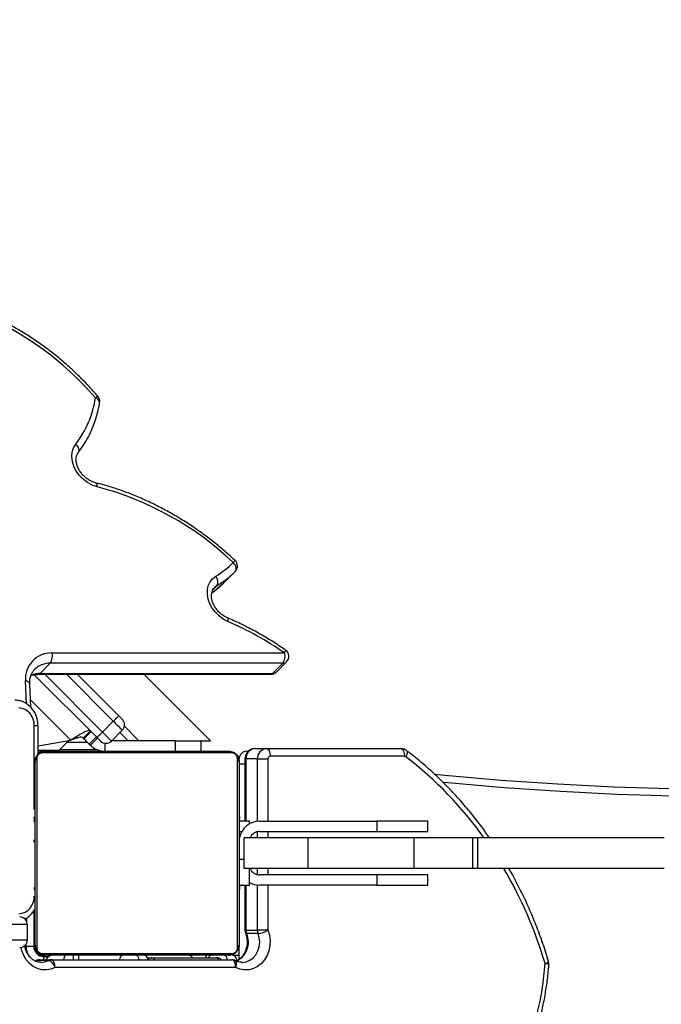
# Model space of a CAD drawing. Units: centimetres. Extents: x -1914 to 1094, y -7000 to -4743.
# Drawn here: x -696 to -670, y -5438 to -5399 of the extents above; entities that cross this region are included whole.
import ezdxf

# ---------------------------------------------------------------- set-up
doc = ezdxf.new("R2010")
doc.units = ezdxf.units.CM
doc.layers.add('VP-DIM', color=7, linetype='Continuous')
doc.layers.add('VP-EQ', color=7, linetype='Continuous', true_color=0x8a3492)
doc.dimstyles.new('Strefa', dxfattribs={"dimtxt": 14, "dimasz": 20, "dimexe": 20, "dimexo": 50, "dimgap": 20, "dimtad": 0, "dimdec": 0, "dimzin": 0, "dimdsep": 46, "dimtxsty": 'Standard', "dimcen": 0.09, "dimadec": 0, "dimazin": 0, "dimtfac": 1, "dimtdec": 4, "dimtofl": 0, "dimtmove": 0, "dimatfit": 3, "dimfxl": 70, "dimfxlon": 1, "dimtolj": 1, "dimtzin": 0, "dimarcsym": 0})

# ---------------------------------------------------------------- blocks, each defined once
blk = doc.blocks.new('*D22')
at = {"layer": 'Defpoints', "color": 0}
for p in [(380.044, -4865.056), (-1093.929, -6213.81), (380.044, -6337.924)]:
    blk.add_point(p, dxfattribs=at)
at = {"layer": 'VP-DIM', "color": 0, "lineweight": -2}
for p, q in [((-1093.929, -4965.056), (-1093.929, -4815.056)), ((380.044, -4965.056), (380.044, -4815.056)), ((-1043.929, -4865.056), (-441.799, -4865.056)), ((330.044, -4865.056), (-301.799, -4865.056))]:
    blk.add_line(p, q, dxfattribs=at)
at = {"layer": 'VP-DIM', "color": 0}
for points in [[(-1043.929, -4856.722), (-1043.929, -4873.389), (-1093.929, -4865.056)], [(330.044, -4873.389), (330.044, -4856.722), (380.044, -4865.056)]]:
    blk.add_solid(points, dxfattribs=at)
at = {"layer": 'VP-DIM', "color": 0, "insert": (-371.799, -4865.056), "char_height": 30, "attachment_point": 5}
blk.add_mtext('\\A1;1475', dxfattribs=at)
blk = doc.blocks.new('*D24')
at = {"layer": 'Defpoints', "color": 0}
for p in [(-1010.134, -5236.3), (-271.001, -6829.39), (877.764, -6829.39)]:
    blk.add_point(p, dxfattribs=at)
at = {"layer": 'VP-DIM', "color": 0, "lineweight": -2}
for p, q in [((777.764, -5236.3), (927.764, -5236.3)), ((877.764, -5286.3), (877.764, -5962.845)), ((877.764, -6779.39), (877.764, -6102.845)), ((777.764, -6829.39), (927.764, -6829.39))]:
    blk.add_line(p, q, dxfattribs=at)
at = {"layer": 'VP-DIM', "color": 0}
for points in [[(886.097, -5286.3), (869.43, -5286.3), (877.764, -5236.3)], [(869.43, -6779.39), (886.097, -6779.39), (877.764, -6829.39)]]:
    blk.add_solid(points, dxfattribs=at)
at = {"layer": 'VP-DIM', "color": 0, "insert": (877.764, -6032.845), "char_height": 30, "attachment_point": 5, "rotation": 90}
blk.add_mtext('\\A1;1595', dxfattribs=at)
blk = doc.blocks.new('*D83')
at = {"layer": 'Defpoints', "color": 0}
for p in [(-1010.57, -5084.165), (-199.492, -7000.156), (1044.155, -7000.156)]:
    blk.add_point(p, dxfattribs=at)
at = {"layer": 'VP-DIM', "color": 0, "lineweight": -2}
for p, q in [((944.155, -5084.165), (1094.155, -5084.165)), ((1044.155, -5134.165), (1044.155, -5985.311)), ((1044.155, -6950.156), (1044.155, -6115.311)), ((944.155, -7000.156), (1094.155, -7000.156))]:
    blk.add_line(p, q, dxfattribs=at)
at = {"layer": 'VP-DIM', "color": 0}
for points in [[(1052.488, -5134.165), (1035.821, -5134.165), (1044.155, -5084.165)], [(1035.821, -6950.156), (1052.488, -6950.156), (1044.155, -7000.156)]]:
    blk.add_solid(points, dxfattribs=at)
at = {"layer": 'VP-DIM', "color": 0, "insert": (1044.155, -6050.311), "char_height": 30, "attachment_point": 5, "rotation": 90}
blk.add_mtext('\\A1;1916', dxfattribs=at)
blk = doc.blocks.new('*D84')
at = {"layer": 'Defpoints', "color": 0}
for p in [(542.717, -4793.017), (-1299.561, -6085.949), (542.717, -6417.085)]:
    blk.add_point(p, dxfattribs=at)
at = {"layer": 'VP-DIM', "color": 0, "lineweight": -2}
for p, q in [((-1299.561, -4893.017), (-1299.561, -4743.017)), ((542.717, -4893.017), (542.717, -4743.017)), ((-1249.561, -4793.017), (-437.026, -4793.017)), ((492.717, -4793.017), (-297.026, -4793.017))]:
    blk.add_line(p, q, dxfattribs=at)
at = {"layer": 'VP-DIM', "color": 0}
for points in [[(-1249.561, -4784.684), (-1249.561, -4801.351), (-1299.561, -4793.017)], [(492.717, -4801.351), (492.717, -4784.684), (542.717, -4793.017)]]:
    blk.add_solid(points, dxfattribs=at)
at = {"layer": 'VP-DIM', "color": 0, "insert": (-367.026, -4793.017), "char_height": 30, "attachment_point": 5}
blk.add_mtext('\\A1;1842', dxfattribs=at)
blk = doc.blocks.new('3245S2')
at = {"color": 7, "linetype": 'Continuous', "lineweight": 25}
for p, q in [((35079.19, 27553.62), (35079.19, 27480.54)), ((35091.19, 27553.62), (35091.19, 27480.54)), ((35091.19, 27480.54), (35079.19, 27480.54)), ((35079.19, 27480.54), (35079.19, 27478.64)), ((35091.19, 27478.64), (35079.19, 27478.64)), ((35079.19, 27478.64), (35079.19, 27455.57)), ((35091.19, 27480.54), (35091.19, 27478.64)), ((35091.19, 27478.64), (35091.19, 27455.57)), ((35076.69, 27461.04), (35072.69, 27461.04)), ((35072.69, 27461.04), (35072.69, 27441.04)), ((35076.69, 27441.04), (35076.69, 27461.04)), ((35097.69, 27461.04), (35093.69, 27461.04)), ((35093.69, 27461.04), (35093.69, 27441.04)), ((35097.69, 27441.04), (35097.69, 27461.04)), ((35091.19, 27455.57), (35079.19, 27455.57)), ((35079.19, 27455.57), (35079.19, 27414.14)), ((35091.19, 27455.57), (35091.19, 27414.14)), ((35047.19, 27451.86), (35047.19, 27399.19)), ((35044.19, 27397.69), (35044.19, 27450.36)), ((35072.69, 27395.04), (35072.69, 27441.04)), ((35072.69, 27441.04), (35076.69, 27441.04)), ((35076.69, 27395.04), (35076.69, 27441.04)), ((35093.69, 27441.04), (35093.69, 27395.04)), ((35093.69, 27441.04), (35097.69, 27441.04)), ((35097.69, 27441.04), (35097.69, 27395.04)), ((35091.19, 27414.14), (35079.19, 27414.14)), ((35079.19, 27414.14), (35079.19, 27389.04)), ((35091.19, 27414.14), (35091.19, 27389.04)), ((35006.67, 27313.7), (35006.67, 27404.86)), ((35014.17, 27401.62), (35010.14, 27405.64)), ((35010.7, 27404.19), (35010.7, 27313.03)), ((35014.73, 27400.17), (35010.7, 27404.19)), ((35014.73, 27309), (35014.73, 27400.17)), ((35015.05, 27308.33), (35015.05, 27399.49)), ((35044.19, 27393.19), (35044.19, 27397.69)), ((35048.19, 27394.22), (35048.19, 27398.32)), ((35115.41, 27398.32), (35115.41, 27394.22)), ((35048.19, 27394.22), (35048.19, 27389.72)), ((35115.41, 27389.72), (35115.41, 27394.22)), ((35116.66, 27394.46), (35116.66, 27389.96)), ((35045.19, 27390.04), (35045.19, 27390.68)), ((35048.19, 27389.32), (35072.69, 27389.32)), ((35072.69, 27391.04), (35072.69, 27387.24)), ((35073.76, 27391.04), (35072.69, 27391.04)), ((35091.19, 27389.04), (35079.19, 27389.04)), ((35097.69, 27391.04), (35091.19, 27391.04)), ((35097.69, 27387.24), (35097.69, 27391.04)), ((35097.69, 27389.32), (35115.41, 27389.32)), ((34974.71, 27385.51), (34978.74, 27381.48)), ((35122.43, 27386.35), (35047.95, 27386.35)), ((35049.19, 27387.04), (35121.19, 27387.04)), ((35067.92, 27387.24), (35067.92, 27387.04)), ((35068.14, 27387.24), (35068.14, 27387.04)), ((35069.27, 27387.24), (35069.27, 27387.04)), ((35069.8, 27387.24), (35069.8, 27387.04)), ((35070.79, 27387.24), (35071.42, 27387.24)), ((35071.42, 27387.24), (35071.42, 27387.04)), ((35071.42, 27387.24), (35071.43, 27387.24)), ((35071.43, 27387.24), (35071.43, 27387.04)), ((35071.43, 27387.24), (35071.71, 27387.24)), ((35073.03, 27387.24), (35073.03, 27387.04)), ((35073.84, 27387.24), (35073.84, 27387.04)), ((35076.8, 27387.24), (35076.8, 27387.04)), ((35081.13, 27387.24), (35081.13, 27387.04)), ((35081.31, 27387.24), (35081.31, 27387.04)), ((35081.91, 27387.24), (35081.91, 27387.04)), ((35084.87, 27387.24), (35084.87, 27387.04)), ((35086.83, 27387.24), (35086.83, 27387.04)), ((35088.02, 27387.24), (35088.02, 27387.04)), ((35089.47, 27387.24), (35089.47, 27387.04)), ((35089.7, 27387.24), (35089.7, 27387.04)), ((35089.7, 27387.24), (35089.7, 27387.04)), ((35089.71, 27387.24), (35089.71, 27387.04)), ((35090.56, 27387.24), (35090.56, 27387.04)), ((35092.18, 27387.24), (35092.18, 27387.04)), ((35092.18, 27387.24), (35092.19, 27387.24)), ((35092.19, 27387.24), (35092.19, 27387.04)), ((35093.79, 27387.24), (35093.79, 27387.04)), ((35094.36, 27387.24), (35094.36, 27387.04)), ((35094.54, 27387.31), (35094.54, 27387.04)), ((35094.76, 27387.24), (35094.76, 27387.04)), ((35095.88, 27387.24), (35095.88, 27387.04)), ((35097.4, 27387.24), (35097.4, 27387.04)), ((35097.4, 27387.24), (35098.46, 27387.24)), ((35098.46, 27387.24), (35098.46, 27387.04)), ((35098.46, 27387.24), (35099.45, 27387.24)), ((35099.45, 27387.24), (35099.45, 27387.04)), ((35101.02, 27387.24), (35101.02, 27387.04)), ((35102.23, 27387.24), (35102.23, 27387.04)), ((35102.47, 27387.04), (35102.47, 27387.28)), ((35126.8, 27387.04), (35121.19, 27387.04)), ((35125.19, 27384.6), (35125.19, 27387.04)), ((35129.99, 27385.69), (35129.99, 27314.9)), ((35045.19, 27311.04), (35045.19, 27383.04)), ((35045.88, 27384.28), (35045.88, 27309.8)), ((35124.5, 27309.8), (35124.5, 27384.28)), ((35125.19, 27383.04), (35125.19, 27311.04)), ((35126.99, 27313.4), (35126.99, 27384.19)), ((35126.19, 27352.99), (35126.19, 27378.1)), ((35041.19, 27375.87), (35015.05, 27349.73)), ((35041.19, 27372.21), (35041.19, 27375.87)), ((35041.08, 27371.93), (35041.19, 27371.93)), ((35041.08, 27361.93), (35041.08, 27371.93)), ((35045.19, 27372.21), (35041.19, 27372.21)), ((35041.19, 27372.21), (35041.19, 27372.08)), ((35041.19, 27372.08), (35045.19, 27372.08)), ((35041.19, 27362.08), (35041.19, 27372.08)), ((35041.08, 27361.93), (35041.08, 27337.15)), ((35041.19, 27362.08), (35041.19, 27337.04)), ((35045.19, 27362.08), (35041.19, 27362.08)), ((35126.19, 27351.06), (35126.19, 27352.99)), ((35035.4, 27342.08), (35041.08, 27347.75)), ((35015.05, 27323.57), (35031.32, 27339.84)), ((35036.98, 27341.25), (35041.22, 27337.01)), ((35125.19, 27341.17), (35125.19, 27341.05)), ((35037.68, 27333.47), (35033.44, 27337.72)), ((35039.8, 27331.35), (35015.2, 27306.75)), ((35039.59, 27331.14), (35042.42, 27328.31)), ((35040.02, 27331.57), (35042.85, 27328.74)), ((35044.69, 27331.61), (35044.69, 27316.57)), ((35040.02, 27325.91), (35037.19, 27328.74)), ((35040.3, 27326.19), (35037.47, 27329.02)), ((35042.42, 27328.31), (35042.85, 27328.74)), ((35043.14, 27308.21), (35040.87, 27321.1)), ((35044.75, 27316.5), (35041.02, 27320.24)), ((35125.19, 27322.04), (35126.99, 27322.04)), ((35044.75, 27308.21), (35044.75, 27316.5)), ((35014.73, 27309), (35010.7, 27313.03)), ((35125.69, 27310.54), (35125.69, 27312.38)), ((35126.99, 27308.9), (35126.99, 27313.4)), ((35127.26, 27312.32), (35127.26, 27307.82)), ((35046.37, 27308.21), (35035.19, 27308.21)), ((35027.95, 27305.38), (35018.86, 27304.97)), ((35047.95, 27307.73), (35122.43, 27307.73)), ((35121.19, 27307.04), (35049.19, 27307.04)), ((35067.91, 27307.04), (35067.91, 27306.81)), ((35068.15, 27306.84), (35068.15, 27307.04)), ((35069.36, 27306.84), (35069.36, 27307.04)), ((35070.93, 27306.84), (35070.93, 27307.04)), ((35071.92, 27306.84), (35070.93, 27306.84)), ((35071.92, 27306.84), (35071.92, 27307.04)), ((35072.98, 27306.84), (35071.92, 27306.84)), ((35072.98, 27306.84), (35072.98, 27307.04)), ((35074.5, 27306.84), (35074.5, 27307.04)), ((35075.62, 27306.84), (35075.62, 27307.04)), ((35075.84, 27306.78), (35075.84, 27307.04)), ((35076.02, 27306.84), (35076.02, 27307.04)), ((35076.59, 27306.84), (35076.59, 27307.04)), ((35078.19, 27306.84), (35078.19, 27307.04)), ((35078.21, 27306.84), (35078.19, 27306.84)), ((35078.21, 27306.84), (35078.21, 27307.04)), ((35079.82, 27306.84), (35079.82, 27307.04)), ((35080.67, 27306.84), (35080.67, 27307.04)), ((35080.68, 27306.84), (35080.68, 27307.04)), ((35080.68, 27306.84), (35080.68, 27307.04)), ((35080.91, 27306.84), (35080.91, 27307.04)), ((35082.36, 27306.84), (35082.36, 27307.04)), ((35083.55, 27306.84), (35083.55, 27307.04)), ((35085.51, 27306.84), (35085.51, 27307.04)), ((35088.47, 27306.84), (35088.47, 27307.04)), ((35089.07, 27306.84), (35089.07, 27307.04)), ((35089.26, 27306.84), (35089.26, 27307.04)), ((35093.58, 27306.84), (35093.58, 27307.04)), ((35096.54, 27306.84), (35096.54, 27307.04)), ((35097.35, 27306.84), (35097.35, 27307.04)), ((35098.95, 27306.84), (35098.67, 27306.84)), ((35098.95, 27306.84), (35098.95, 27307.04)), ((35098.96, 27306.84), (35098.95, 27306.84)), ((35098.96, 27306.84), (35098.96, 27307.04)), ((35099.59, 27306.84), (35098.96, 27306.84)), ((35100.58, 27306.84), (35100.58, 27307.04)), ((35101.11, 27306.84), (35101.11, 27307.04)), ((35102.24, 27306.84), (35102.24, 27307.04)), ((35102.46, 27306.84), (35102.46, 27307.04)), ((35107.19, 27307.04), (35107.19, 27306.91)), ((35107.72, 27306.54), (35121.69, 27306.54)), ((35113.19, 27304.04), (35113.19, 27247.11)), ((35119.19, 27304.04), (35113.19, 27304.04)), ((35119.19, 27247.11), (35119.19, 27304.04)), ((35122.19, 27307.04), (35121.19, 27307.04)), ((35121.69, 27303.54), (35121.69, 27306.54)), ((35111.94, 27303.77), (35110.55, 27303.77))]:
    blk.add_line(p, q, dxfattribs=at)
at = {"color": 8, "linetype": 'Continuous', "lineweight": 25}
for p, q in [((35048.19, 27398.32), (35072.69, 27398.32)), ((35076.69, 27398.32), (35079.19, 27398.32)), ((35091.19, 27398.32), (35093.69, 27398.32)), ((35097.69, 27398.32), (35115.41, 27398.32)), ((35072.73, 27394.22), (35048.19, 27394.22)), ((35079.19, 27394.22), (35076.78, 27394.22)), ((35093.61, 27394.22), (35091.19, 27394.22)), ((35115.41, 27394.22), (35097.65, 27394.22)), ((35045.19, 27390.04), (35045.85, 27390.04)), ((35048.19, 27389.72), (35072.69, 27389.72)), ((35048.19, 27389.32), (35048.19, 27389.72)), ((35050.19, 27387.04), (35050.19, 27389.32)), ((35087.69, 27389.04), (35087.69, 27387.24)), ((35097.69, 27389.72), (35115.41, 27389.72)), ((35115.41, 27389.72), (35115.41, 27389.32)), ((35076.69, 27387.24), (35076.69, 27388.12)), ((34980.35, 27378.3), (34981.06, 27377.39)), ((34980.35, 27378.3), (34981.8, 27376.86)), ((35041.19, 27361.93), (35041.08, 27361.93)), ((35041.08, 27343.51), (35037.9, 27340.33)), ((35125.32, 27341.05), (35125.19, 27341.05)), ((35033.44, 27337.72), (35015.05, 27319.32)), ((35015.05, 27310.84), (35037.68, 27333.47)), ((35042.06, 27334.4), (35045.19, 27334.4)), ((35041.69, 27319.57), (35041.69, 27327.58)), ((35125.19, 27324.05), (35126.99, 27324.05)), ((35025.01, 27305.25), (35040.87, 27321.1)), ((35035.19, 27308.21), (35035.19, 27306.71)), ((35045.19, 27310.04), (35044.92, 27310.04)), ((35125.19, 27310.04), (35125.66, 27310.04)), ((35126.99, 27310.54), (35125.69, 27310.54)), ((35068.04, 27306.71), (35035.19, 27306.71)), ((35071.33, 27306.71), (35071.04, 27306.71)), ((35080.8, 27306.71), (35079.93, 27306.71)), ((35122.19, 27307.04), (35122.19, 27306.57)), ((35127.26, 27307.82), (35127.56, 27307.19)), ((35026.58, 27303.71), (35017.65, 27303.32)), ((35121.69, 27303.54), (35120.85, 27303.54))]:
    blk.add_line(p, q, dxfattribs=at)
at = {"color": 8, "linetype": 'Continuous', "lineweight": 25, "flags": 128}
for points in [[(35060.61, 27668.08), (35061.83, 27645.94), (35062.66, 27623.8), (35063.11, 27601.64), (35063.17, 27579.48), (35062.84, 27557.32), (35062.12, 27535.17), (35061.01, 27513.03), (35059.52, 27490.91), (35057.64, 27468.82), (35057.45, 27466.83)], [(35044.97, 27452.66), (35045.04, 27452.73), (35045.27, 27452.86), (35045.58, 27452.91), (35045.96, 27452.88), (35046.4, 27452.77), (35046.87, 27452.59), (35047.36, 27452.34)], [(35127.99, 27388.08), (35127.99, 27388.25), (35127.77, 27389.76), (35127.18, 27391.2), (35126.24, 27392.49), (35124.99, 27393.57), (35123.5, 27394.39), (35121.84, 27394.9), (35120.09, 27395.09), (35118.33, 27394.94), (35116.66, 27394.46)], [(35116.66, 27389.96), (35116.63, 27389.71), (35116.56, 27389.57), (35116.51, 27389.53)], [(35129.99, 27385.69), (35129.46, 27385.88), (35128.95, 27385.99), (35128.48, 27386.04), (35128.06, 27386.02), (35127.72, 27385.93), (35127.47, 27385.77), (35127.34, 27385.59)], [(34992.88, 27382.43), (34992.96, 27382.53), (34993.16, 27382.63), (34993.46, 27382.66), (34993.84, 27382.65), (34994.29, 27382.58)], [(35125.19, 27374.43), (35125.25, 27374.26), (35125.42, 27374.1), (35125.7, 27373.96), (35126.07, 27373.83), (35126.19, 27373.79)], [(34939.93, 27330.74), (34939.93, 27330.75), (34940.05, 27330.96), (34940.28, 27331.12), (34940.6, 27331.25), (34941.01, 27331.33), (34941.49, 27331.35)], [(35125.19, 27319.05), (35125.25, 27318.88), (35125.42, 27318.72), (35125.7, 27318.57), (35126.07, 27318.44), (35126.52, 27318.34), (35126.99, 27318.26)], [(35129.99, 27314.9), (35130.67, 27313.22), (35130.97, 27311.46), (35130.9, 27309.69), (35130.44, 27307.95), (35129.62, 27306.32), (35128.46, 27304.85), (35127.01, 27303.6), (35125.31, 27302.6), (35123.43, 27301.88), (35122.14, 27301.59)], [(35127.99, 27309.37), (35127.82, 27310.87), (35127.26, 27312.32)], [(35018.86, 27304.97), (35018.71, 27304.95), (35018.44, 27304.82), (35018.19, 27304.58), (35017.97, 27304.24), (35017.79, 27303.81), (35017.65, 27303.32)], [(35127.26, 27307.82), (35127.32, 27307.55), (35127.33, 27307.51)]]:
    blk.add_lwpolyline(points, dxfattribs=at)
at = {"color": 7, "linetype": 'Continuous', "lineweight": 25, "flags": 128}
for points in [[(35054.25, 27463.44), (35054.65, 27467.66), (35056.53, 27489.72), (35058.02, 27511.8), (35059.12, 27533.89), (35059.84, 27556), (35060.17, 27578.12), (35060.11, 27600.24), (35059.66, 27622.35), (35058.83, 27644.46), (35057.61, 27666.55)], [(35044.19, 27450.36), (35044.25, 27450.66), (35044.42, 27450.94), (35044.7, 27451.2), (35045.07, 27451.43), (35045.52, 27451.61), (35046.04, 27451.75), (35046.61, 27451.84), (35047.19, 27451.86)], [(35044.19, 27397.69), (35044.25, 27397.98), (35044.42, 27398.26), (35044.7, 27398.52), (35045.07, 27398.75), (35045.52, 27398.94), (35046.04, 27399.07), (35046.61, 27399.16), (35047.19, 27399.19)], [(35115.41, 27398.32), (35117.35, 27398.91), (35119.38, 27399.17), (35121.43, 27399.11), (35123.43, 27398.71), (35125.31, 27398), (35127.01, 27397), (35128.46, 27395.74), (35129.62, 27394.27), (35130.44, 27392.64), (35130.9, 27390.91), (35130.97, 27389.13), (35130.67, 27387.37), (35129.99, 27385.69)], [(34974.71, 27385.51), (34974.41, 27385.73), (34974.04, 27385.86), (34973.61, 27385.89), (34973.14, 27385.83), (34972.65, 27385.68), (34972.16, 27385.44), (34971.69, 27385.12), (34971.25, 27384.73)], [(35125.19, 27384.6), (35125.25, 27384.9), (35125.42, 27385.18), (35125.7, 27385.44), (35126.07, 27385.67), (35126.52, 27385.85), (35127.04, 27385.99), (35127.42, 27386.05)], [(35129.99, 27385.69), (35129.41, 27385.67), (35128.84, 27385.58), (35128.32, 27385.44), (35127.87, 27385.25), (35127.5, 27385.03), (35127.22, 27384.77), (35127.05, 27384.49), (35126.99, 27384.19)], [(34994.29, 27382.58), (34993.36, 27380.82), (34992.16, 27379.19), (34990.73, 27377.73), (34989.11, 27376.51), (34987.36, 27375.55), (34985.55, 27374.9), (34983.72, 27374.58), (34981.96, 27374.6), (34980.31, 27374.95), (34978.84, 27375.63), (34977.59, 27376.61), (34976.62, 27377.86)], [(35031.32, 27339.84), (35031.6, 27340.11), (35031.86, 27340.38), (35032.1, 27340.62), (35032.32, 27340.84), (35032.49, 27341.01), (35032.63, 27341.14), (35032.71, 27341.22), (35032.73, 27341.25)], [(35033.44, 27337.72), (35033.03, 27338.13), (35032.63, 27338.53), (35032.26, 27338.9), (35031.94, 27339.22), (35031.68, 27339.48), (35031.48, 27339.68), (35031.36, 27339.8), (35031.32, 27339.84)], [(35036.98, 27341.25), (35036.91, 27341.18), (35036.71, 27340.98), (35036.38, 27340.66), (35035.94, 27340.22), (35035.4, 27339.68), (35034.79, 27339.07), (35034.13, 27338.41), (35033.44, 27337.72)], [(35037.68, 27333.47), (35038.37, 27334.16), (35039.04, 27334.83), (35039.65, 27335.44), (35040.18, 27335.97), (35040.62, 27336.41), (35040.95, 27336.74), (35041.15, 27336.94), (35041.22, 27337.01)], [(34941.49, 27331.35), (34940.84, 27329.45), (34939.86, 27327.63), (34938.58, 27325.94), (34937.05, 27324.45), (34935.33, 27323.22), (34933.48, 27322.3), (34931.58, 27321.72), (34929.69, 27321.5), (34927.89, 27321.64), (34926.24, 27322.16), (34924.8, 27323.01)], [(35039.8, 27331.35), (35039.76, 27331.39), (35039.64, 27331.51), (35039.45, 27331.71), (35039.18, 27331.97), (35038.86, 27332.3), (35038.49, 27332.66), (35038.1, 27333.06), (35037.68, 27333.47)], [(35041.22, 27332.77), (35041.19, 27332.74), (35041.11, 27332.66), (35040.98, 27332.53), (35040.8, 27332.35), (35040.59, 27332.14), (35040.35, 27331.89), (35040.08, 27331.63), (35039.8, 27331.35)], [(34906.65, 27330.75), (34902.16, 27326.7), (34897.86, 27322.42), (34893.79, 27317.95), (34889.95, 27313.28), (34886.37, 27308.45), (34883.05, 27303.47), (34880.02, 27298.37), (34877.28, 27293.16), (34874.84, 27287.87), (34872.72, 27282.51), (34870.92, 27277.11), (34869.45, 27271.69), (34868.32, 27266.28), (34867.53, 27260.89), (34867.08, 27255.55)], [(35042.42, 27328.31), (35042.01, 27327.9), (35041.61, 27327.5), (35041.24, 27327.14), (35040.92, 27326.81), (35040.66, 27326.55), (35040.46, 27326.36), (35040.34, 27326.23), (35040.3, 27326.19)], [(34928.1, 27323.94), (34927.8, 27324.16), (34927.43, 27324.28), (34927.02, 27324.3), (34926.58, 27324.22), (34926.11, 27324.05), (34925.65, 27323.78), (34925.21, 27323.43), (34924.8, 27323.01)], [(35129.99, 27314.9), (35129.41, 27314.87), (35128.84, 27314.79), (35128.32, 27314.65), (35127.87, 27314.46), (35127.5, 27314.23), (35127.22, 27313.98), (35127.05, 27313.69), (35126.99, 27313.4)], [(35045.19, 27310.04), (35045.25, 27309.46), (35045.42, 27308.9)]]:
    blk.add_lwpolyline(points, dxfattribs=at)
at = {"color": 8, "linetype": 'Continuous', "lineweight": 25}
for centre, radius, start, end in [((35176.91, 27343.95), 170.04, 106.5409, 120.2738), ((35126.43, 27506.62), 2.1, 9.2699, 54.7445), ((35134.63, 27506.82), 6.13, 164.5691, 178.7044), ((35164.12, 27363.09), 146.97, 125.3005, 142.6059), ((35005.64, 27403.59), 1.63, 50.834, 93.3192), ((35008.72, 27404.26), 1.98, 358.0294, 44.3644), ((35012.75, 27400.23), 1.98, 358.0582, 44.3192), ((35014.12, 27399.46), 0.932, 1.8433, 48.7861), ((35120.02, 27382.34), 8.33, 23.6753, 113.7711), ((34966.36, 27379.76), 6.97, 45.4844, 54.5687), ((34951.74, 27354.57), 38.13, 35.1804, 44.8986), ((35127.47, 27377.92), 1.29, 111.8025, 171.9706), ((35127.47, 27352.81), 1.29, 111.7906, 171.9565), ((35128.61, 27353.02), 2.42, 180.7659, 225.2823), ((34908.83, 27332.83), 3.02, 202.351, 223.6864), ((34908.66, 27330.32), 2.05, 95.1354, 168.022), ((35019.09, 27312.8), 8.39, 178.4622, 224.0792), ((35023.78, 27308.9), 9.05, 179.3327, 202.1699), ((35014.11, 27308.3), 0.934, 2.5537, 48.7767), ((35121.69, 27310.54), 7, 270, 307.7022)]:
    blk.add_arc(centre, radius, start, end, dxfattribs=at)
at = {"color": 7, "linetype": 'Continuous', "lineweight": 25}
for centre, radius, start, end in [((35128.5, 27505.45), 3, 85.8067, 106.638), ((35121.01, 27395.65), 111.55, 55.5735, 86.1493), ((35047.98, 27451.86), 0.786, 142.2547, 179.6056), ((35113.02, 27331.15), 129.39, 145.2738, 156.5803), ((35008.02, 27403.52), 3, 45.0437, 145.3607), ((35008, 27400.38), 4.67, 54.6187, 106.4842), ((35012.05, 27399.49), 3, 0, 45.0437), ((35047.94, 27397.98), 3.76, 184.4019, 273.8086), ((35048.13, 27399.26), 0.941, 184.4086, 273.7751), ((35106.3, 27393.24), 10.43, 6.714, 29.1554), ((35047.94, 27393.48), 3.76, 184.4019, 273.8086), ((35080.69, 27395.04), 8, 180, 258.543), ((35080.69, 27395.04), 4, 180, 247.9757), ((35089.69, 27395.04), 4, 292.0243, 0), ((35089.69, 27395.04), 8, 330, 0), ((35115.41, 27397.62), 3.4, 269.9206, 291.5114), ((35048.19, 27390.04), 3, 180, 270), ((35115.41, 27393.12), 3.4, 269.9117, 291.478), ((35115.41, 27392.32), 3, 270, 291.6463), ((34972.59, 27383.39), 3, 45.0437, 136.8751), ((34947.5, 27358.42), 38.4, 31.1859, 44.8682), ((35049.23, 27385.5), 1.54, 91.6111, 146.485), ((35121.15, 27385.5), 1.54, 33.5153, 88.3793), ((35129.99, 27384.19), 3, 152.1144, 180), ((35059.69, 27300.44), 122.18, 136.378, 165.3433), ((34945.31, 27358.91), 36.59, 31.1899, 44.8664), ((35046.73, 27383), 1.54, 123.5179, 178.3598), ((35123.65, 27383), 1.54, 1.6402, 56.4821), ((35127.05, 27380.57), 1.95, 91.8182, 162.9204), ((34978.77, 27375.63), 3.1, 59.383, 133.9789), ((35129.19, 27378.1), 3, 137.1666, 180), ((35126.67, 27376.46), 1.51, 192.064, 251.5692), ((35127.63, 27366.86), 2.44, 126.0333, 175.9399), ((35127.05, 27349.37), 1.95, 91.8182, 162.9204), ((35127.05, 27345.91), 1.95, 91.8182, 162.9204), ((35034.85, 27339.13), 3, 45, 135), ((35127.05, 27342.06), 1.95, 197.1301, 268.1313), ((35039.1, 27334.89), 3, 315, 45), ((34907.99, 27329.41), 3, 80.7385, 130.5956), ((35037.19, 27334.4), 8, 315, 0), ((34900.64, 27291.49), 39.72, 52.5375, 81.3003), ((35021.52, 27344.7), 26.37, 314.5412, 315.4105), ((35008, 27309.22), 4.67, 54.6277, 106.4884), ((35016.75, 27313.36), 10.08, 178.0858, 275.1137), ((35128.19, 27314.04), 3, 180, 246.4218), ((35129.3, 27313.41), 2.31, 180.1488, 208.1136), ((35131.03, 27311.07), 3.97, 105.1801, 161.6975), ((35049.69, 27311.54), 5, 189.1304, 221.8722), ((35046.73, 27311.09), 1.54, 181.6287, 236.4749), ((35121.69, 27310.54), 4, 270, 0), ((35122.19, 27310.04), 3, 270, 0), ((35123.65, 27311.09), 1.54, 303.5251, 358.3713), ((35129.99, 27308.9), 3, 180, 207.8856), ((35129.3, 27308.91), 2.31, 180.141, 208.1214), ((35034.75, 27300.14), 6.58, 86.1937, 175.5964), ((35049.23, 27308.58), 1.54, 213.5363, 268.3676), ((35102.43, 27300.14), 6.58, 4.4016, 93.8083), ((35113.19, 27301.04), 3, 90, 180.0002), ((35119.19, 27301.04), 3, 0.0009, 89.9945), ((35121.15, 27308.58), 1.54, 271.642, 326.4635)]:
    blk.add_arc(centre, radius, start, end, dxfattribs=at)
for points, knots in [([(35127.64, 27508.33), (35126.45, 27507.96), (35123, 27506.91), (35117.39, 27504.97), (35110.84, 27502.43), (35104.43, 27499.64), (35098.18, 27496.58), (35093.77, 27494.28), (35091.49, 27492.93), (35091.19, 27492.75)], [0, 0, 0, 0, 0.093174, 0.26913, 0.445085, 0.621037, 0.796977, 0.972912, 1, 1, 1, 1]), ([(35185.79, 27488.63), (35184.99, 27489.18), (35182.67, 27490.77), (35178.69, 27493.22), (35173.81, 27495.91), (35168.77, 27498.36), (35163.57, 27500.57), (35158.25, 27502.53), (35152.81, 27504.23), (35147.28, 27505.66), (35141.66, 27506.84), (35135.97, 27507.74), (35131.65, 27508.22), (35129.23, 27508.41), (35128.72, 27508.45)], [0, 0, 0, 0, 0.049286, 0.141863, 0.234462, 0.327075, 0.419702, 0.512342, 0.604991, 0.697649, 0.790313, 0.882985, 0.975662, 1, 1, 1, 1]), ([(35079.19, 27485.17), (35077.75, 27484.16), (35074.44, 27481.85), (35069.52, 27477.99), (35064.38, 27473.64), (35059.49, 27469.09), (35054.82, 27464.36), (35050.41, 27459.45), (35047.16, 27455.52), (35045.4, 27453.22), (35044.97, 27452.66)], [0, 0, 0, 0, 0.109201, 0.24999, 0.39076, 0.531512, 0.672237, 0.812942, 0.953624, 1, 1, 1, 1]), ([(35044.97, 27452.66), (35044.78, 27452.36), (35044.4, 27451.78), (35044.21, 27450.97), (35044.19, 27450.49), (35044.19, 27450.36)], [0, 0, 0, 0, 0.42239, 0.842961, 1, 1, 1, 1]), ([(35005.55, 27405.22), (35004.97, 27404.37), (35003.28, 27401.9), (35000.67, 27397.72), (34997.8, 27392.68), (34995.18, 27387.58), (34993.64, 27384.13), (34992.88, 27382.42)], [0, 0, 0, 0, 0.1173108, 0.3388201, 0.5603593, 0.7819112, 1, 1, 1, 1]), ([(35044.19, 27393.19), (35044.22, 27392.84), (35044.28, 27392.14), (35044.72, 27391.17), (35045.4, 27390.35), (35046.28, 27389.74), (35047.24, 27389.38), (35047.89, 27389.34), (35048.19, 27389.32)], [0, 0, 0, 0, 0.1683576, 0.3410364, 0.5112447, 0.6819838, 0.8558813, 1, 1, 1, 1]), ([(35116.51, 27389.53), (35116.74, 27389.62), (35117.44, 27389.88), (35118.7, 27390.14), (35120.27, 27390.23), (35121.83, 27390.05), (35123.31, 27389.64), (35124.66, 27389), (35125.83, 27388.17), (35126.75, 27387.18), (35127.29, 27386.43), (35127.44, 27386.02), (35127.45, 27385.98)], [0, 0, 0, 0, 0.055331, 0.172117, 0.288798, 0.405173, 0.521364, 0.637508, 0.753907, 0.871059, 0.989836, 1, 1, 1, 1]), ([(34970.4, 27385.44), (34969.71, 27384.69), (34967.71, 27382.52), (34964.54, 27378.82), (34960.98, 27374.28), (34957.63, 27369.62), (34954.5, 27364.83), (34951.61, 27359.94), (34948.95, 27354.96), (34946.54, 27349.91), (34944.39, 27344.8), (34942.5, 27339.64), (34941.02, 27334.95), (34940.25, 27331.97), (34939.92, 27330.73)], [0, 0, 0, 0, 0.0470897, 0.1360033, 0.2249263, 0.3138539, 0.4027782, 0.4917178, 0.580655, 0.6695944, 0.7585377, 0.8474814, 0.9364256, 1, 1, 1, 1]), ([(35045.19, 27383.04), (35045.21, 27383.31), (35045.24, 27383.88), (35045.51, 27384.68), (35045.9, 27385.35), (35046.3, 27385.83), (35046.78, 27386.26), (35047.33, 27386.6), (35048.17, 27386.96), (35048.77, 27387.01), (35049.19, 27387.04)], [0, 0, 0, 0, 0.143058, 0.299548, 0.405382, 0.489631, 0.574615, 0.683145, 0.780395, 1, 1, 1, 1]), ([(35047.95, 27386.35), (35047.74, 27386.34), (35047.45, 27386.32), (35047, 27386.13), (35046.71, 27385.95), (35046.45, 27385.73), (35046.24, 27385.47), (35046.03, 27385.11), (35045.9, 27384.69), (35045.89, 27384.42), (35045.88, 27384.28)], [0, 0, 0, 0, 0.245001, 0.340929, 0.437668, 0.508614, 0.57958, 0.675595, 0.836613, 1, 1, 1, 1]), ([(35121.19, 27387.04), (35121.46, 27387.03), (35122.02, 27387), (35122.83, 27386.72), (35123.5, 27386.33), (35123.98, 27385.93), (35124.4, 27385.46), (35124.75, 27384.91), (35125.11, 27384.07), (35125.16, 27383.46), (35125.19, 27383.04)], [0, 0, 0, 0, 0.143087, 0.299549, 0.405403, 0.489679, 0.574614, 0.683156, 0.780421, 1, 1, 1, 1]), ([(35124.5, 27384.28), (35124.49, 27384.49), (35124.47, 27384.78), (35124.28, 27385.23), (35124.1, 27385.52), (35123.87, 27385.78), (35123.61, 27386), (35123.25, 27386.2), (35122.84, 27386.33), (35122.57, 27386.35), (35122.43, 27386.35)], [0, 0, 0, 0, 0.245019, 0.340919, 0.437583, 0.508568, 0.579566, 0.675618, 0.836591, 1, 1, 1, 1]), ([(35127.98, 27388.09), (35127.95, 27387.68), (35127.9, 27386.89), (35127.58, 27386.06), (35127.36, 27385.64), (35127.34, 27385.6)], [0, 0, 0, 0, 0.477096, 0.943084, 1, 1, 1, 1]), ([(34983.01, 27376.37), (34982.48, 27377.1), (34981.31, 27378.74), (34979.82, 27380.39), (34978.9, 27381.33), (34978.75, 27381.48)], [0, 0, 0, 0, 0.403313, 0.904595, 1, 1, 1, 1]), ([(34992.88, 27382.42), (34992.78, 27382.21), (34992.47, 27381.54), (34991.79, 27380.46), (34990.79, 27379.26), (34989.62, 27378.2), (34988.33, 27377.34), (34987, 27376.71), (34985.67, 27376.32), (34984.41, 27376.17), (34983.26, 27376.25), (34982.26, 27376.55), (34981.53, 27376.94), (34981.2, 27377.29), (34981.09, 27377.41)], [0, 0, 0, 0, 0.043821, 0.133597, 0.223498, 0.313296, 0.402901, 0.492166, 0.581177, 0.670152, 0.759746, 0.851324, 0.947234, 1, 1, 1, 1]), ([(34906.04, 27331.68), (34905.3, 27331.04), (34903.17, 27329.18), (34899.76, 27325.97), (34895.87, 27321.98), (34892.18, 27317.83), (34888.68, 27313.53), (34885.39, 27309.09), (34882.32, 27304.53), (34879.47, 27299.86), (34876.87, 27295.1), (34874.51, 27290.26), (34872.4, 27285.35), (34870.56, 27280.4), (34868.98, 27275.42), (34867.68, 27270.42), (34866.65, 27265.43), (34865.93, 27260.54), (34865.57, 27256.85), (34865.46, 27254.83), (34865.43, 27254.37)], [0, 0, 0, 0, 0.031613, 0.091254, 0.150901, 0.210554, 0.270205, 0.329862, 0.38952, 0.449181, 0.508846, 0.568515, 0.628182, 0.687852, 0.747521, 0.807185, 0.866841, 0.926484, 0.982919, 1, 1, 1, 1]), ([(34927.99, 27324.04), (34927.47, 27324.43), (34926.02, 27325.53), (34923.47, 27327.14), (34920.3, 27328.8), (34916.96, 27330.2), (34913.47, 27331.32), (34910.61, 27332), (34908.93, 27332.29), (34908.48, 27332.37)], [0, 0, 0, 0, 0.0922927, 0.2610528, 0.4299268, 0.5990307, 0.7684145, 0.938109, 1, 1, 1, 1]), ([(34939.92, 27330.73), (34939.87, 27330.52), (34939.69, 27329.86), (34939.2, 27328.74), (34938.4, 27327.43), (34937.39, 27326.22), (34936.22, 27325.17), (34934.95, 27324.3), (34933.61, 27323.67), (34932.28, 27323.27), (34931.02, 27323.12), (34929.87, 27323.2), (34928.82, 27323.49), (34928.28, 27323.85), (34927.99, 27324.04)], [0, 0, 0, 0, 0.041663, 0.12773, 0.213891, 0.299918, 0.385845, 0.47158, 0.557008, 0.64218, 0.727313, 0.81301, 0.900588, 1, 1, 1, 1]), ([(35037.19, 27328.74), (35037.11, 27328.53), (35036.95, 27328.11), (35037.54, 27326.65), (35038.6, 27324.71), (35039.81, 27322.76), (35040.59, 27321.53), (35040.87, 27321.1)], [0, 0, 0, 0, 0.219965, 0.439968, 0.659976, 0.879962, 1, 1, 1, 1]), ([(35040.02, 27325.91), (35039.9, 27325.72), (35039.67, 27325.33), (35039.78, 27324.28), (35040.16, 27322.98), (35040.58, 27321.85), (35040.82, 27321.23), (35040.87, 27321.1)], [0, 0, 0, 0, 0.23534, 0.470678, 0.705902, 0.941124, 1, 1, 1, 1]), ([(35015.52, 27305.46), (35015.52, 27305.47), (35015.31, 27305.91), (35015.12, 27306.86), (35015.07, 27307.87), (35015.05, 27308.33)], [0, 0, 0, 0, 0.007537, 0.549131, 1, 1, 1, 1]), ([(35035.19, 27308.21), (35034.84, 27308.2), (35033.88, 27308.17), (35032.35, 27307.88), (35030.66, 27307.28), (35029.11, 27306.41), (35027.76, 27305.29), (35026.66, 27303.97), (35025.83, 27302.49), (35025.34, 27300.94), (35025.2, 27299.8), (35025.19, 27299.22), (35025.19, 27299.14)], [0, 0, 0, 0, 0.06896, 0.18525, 0.301896, 0.418584, 0.53502, 0.650787, 0.765512, 0.879013, 0.984486, 1, 1, 1, 1]), ([(35049.19, 27307.04), (35048.92, 27307.06), (35048.36, 27307.09), (35047.55, 27307.36), (35046.89, 27307.75), (35046.4, 27308.15), (35045.98, 27308.63), (35045.63, 27309.18), (35045.27, 27310.02), (35045.22, 27310.62), (35045.19, 27311.04)], [0, 0, 0, 0, 0.1431133, 0.2995459, 0.4053643, 0.4896621, 0.5746197, 0.6831167, 0.7803753, 1, 1, 1, 1]), ([(35045.88, 27309.8), (35045.89, 27309.59), (35045.91, 27309.3), (35046.1, 27308.85), (35046.28, 27308.56), (35046.51, 27308.31), (35046.77, 27308.09), (35047.13, 27307.89), (35047.54, 27307.75), (35047.81, 27307.74), (35047.95, 27307.73)], [0, 0, 0, 0, 0.244974, 0.340945, 0.437644, 0.508634, 0.579526, 0.675586, 0.836571, 1, 1, 1, 1]), ([(35125.19, 27311.04), (35125.18, 27310.77), (35125.14, 27310.21), (35124.87, 27309.4), (35124.48, 27308.74), (35124.08, 27308.26), (35123.6, 27307.83), (35123.05, 27307.48), (35122.22, 27307.13), (35121.61, 27307.08), (35121.19, 27307.04)], [0, 0, 0, 0, 0.143113, 0.299589, 0.40538, 0.48968, 0.574636, 0.683127, 0.780401, 1, 1, 1, 1]), ([(35127.96, 27309.38), (35127.97, 27309.26), (35128, 27308.7), (35127.75, 27307.73), (35127.2, 27306.51), (35126.33, 27305.4), (35125.23, 27304.45), (35123.92, 27303.71), (35122.64, 27303.23), (35121.78, 27303.09), (35121.43, 27303.04)], [0, 0, 0, 0, 0.044134, 0.195343, 0.345009, 0.490542, 0.632297, 0.771495, 0.909227, 1, 1, 1, 1]), ([(35122.43, 27307.73), (35122.64, 27307.75), (35122.93, 27307.77), (35123.38, 27307.95), (35123.67, 27308.13), (35123.93, 27308.36), (35124.14, 27308.62), (35124.35, 27308.98), (35124.48, 27309.39), (35124.49, 27309.67), (35124.5, 27309.8)], [0, 0, 0, 0, 0.244994, 0.340959, 0.437653, 0.508597, 0.579596, 0.675608, 0.836622, 1, 1, 1, 1]), ([(35018.86, 27304.97), (35018.6, 27304.97), (35017.81, 27304.95), (35016.56, 27305.1), (35015.19, 27305.52), (35014, 27306.13), (35013.37, 27306.7), (35013.07, 27306.98)], [0, 0, 0, 0, 0.108096, 0.329582, 0.553524, 0.783273, 1, 1, 1, 1]), ([(35111, 27303.04), (35110.97, 27303.11), (35110.73, 27303.68), (35110, 27304.63), (35108.83, 27305.82), (35107.74, 27306.63), (35107.02, 27306.95), (35106.82, 27307.04)], [0, 0, 0, 0, 0.039759, 0.321706, 0.605609, 0.89213, 1, 1, 1, 1])]:
    blk.add_open_spline(points, degree=3, knots=knots, dxfattribs=at)
blk = doc.blocks.new('3245S2 2D')
at = {"xscale": 0.1, "yscale": 0.1, "zscale": 0.1, "rotation": 270}
blk.add_blockref('3245S2', (-3425.733, -1923.654), dxfattribs=at)

msp = doc.modelspace()

# ---------------------------------------------------------------- block references
at = {"layer": 'VP-EQ', "color": 0}
msp.add_blockref('3245S2 2D', (0, 0), dxfattribs=at)

# ---------------------------------------------------------------- dimensions: what is measured, and where the dimension line sits
at = {"layer": 'VP-DIM', "color": 0}
dim = msp.add_linear_dim(base=(542.717, -4793.017), p1=(-1299.561, -6085.949), p2=(542.717, -6417.085), dimstyle='Strefa', override={"dimtxt": 30, "dimasz": 50, "dimexe": 50, "dimexo": 80, "dimfxl": 100}, dxfattribs=at)
dim.commit()
dim.dimension.update_dxf_attribs({"geometry": '*D84', "text_midpoint": (-367.026, -4793.017), "dimtype": 160})
dim = msp.add_linear_dim(base=(380.044, -4865.056), p1=(-1093.929, -6213.81), p2=(380.044, -6337.924), text='1475', dimstyle='Strefa', override={"dimtxt": 30, "dimasz": 50, "dimexe": 50, "dimexo": 80, "dimfxl": 100}, dxfattribs=at)
dim.commit()
dim.dimension.update_dxf_attribs({"geometry": '*D22', "text_midpoint": (-371.799, -4865.056), "dimtype": 160})
dim = msp.add_linear_dim(base=(1044.155, -7000.156), p1=(-1010.57, -5084.165), p2=(-199.492, -7000.156), angle=90, dimstyle='Strefa', override={"dimtxt": 30, "dimasz": 50, "dimexe": 50, "dimexo": 80, "dimfxl": 100}, dxfattribs=at)
dim.commit()
dim.dimension.update_dxf_attribs({"geometry": '*D83', "text_midpoint": (1044.155, -6050.311), "dimtype": 160})
dim = msp.add_linear_dim(base=(877.764, -6829.39), p1=(-1010.134, -5236.3), p2=(-271.001, -6829.39), angle=90, text='1595', dimstyle='Strefa', override={"dimtxt": 30, "dimasz": 50, "dimexe": 50, "dimexo": 80, "dimfxl": 100}, dxfattribs=at)
dim.commit()
dim.dimension.update_dxf_attribs({"geometry": '*D24', "text_midpoint": (877.764, -6032.845)})

doc.saveas('drawing.dxf')
